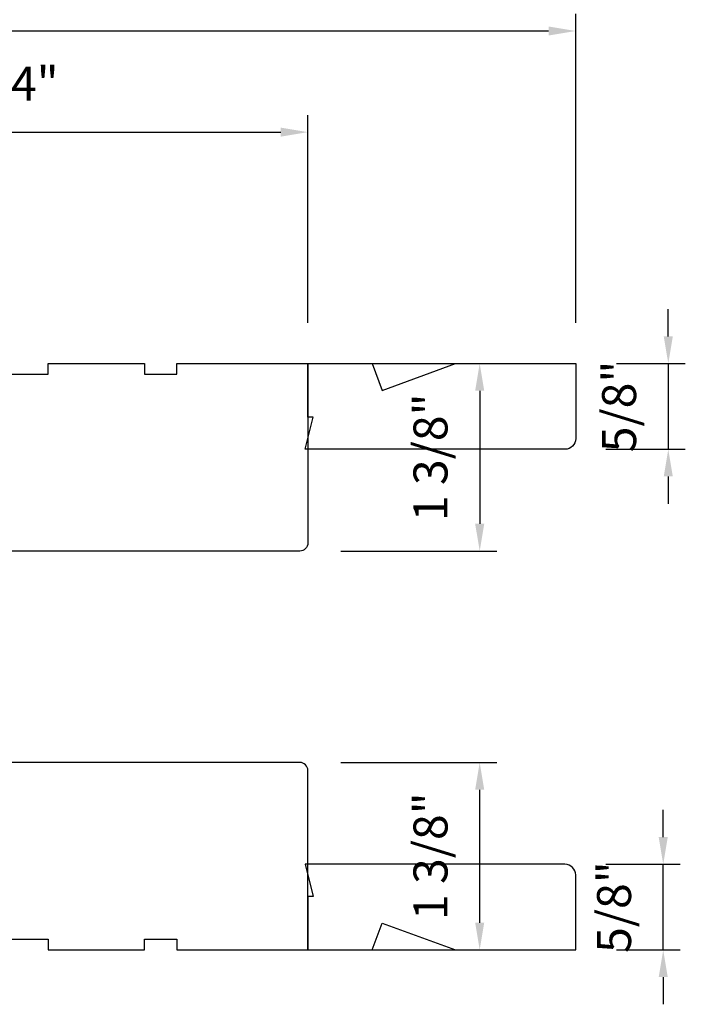
# Model space of a CAD drawing. Extents: x 23384 to 23608, y 15038 to 15213.
# Drawn here: x 23530 to 23535, y 15087 to 15094 of the extents above; entities that cross this region are included whole.
import ezdxf

# ---------------------------------------------------------------- set-up
doc = ezdxf.new("R2010")
doc.units = 0
doc.header["$LTSCALE"] = 200
doc.header["$MEASUREMENT"] = 0
doc.header["$PDMODE"] = 3
doc.header["$PDSIZE"] = 25
doc.layers.get('DEFPOINTS').update_dxf_attribs({"color": 2, "linetype": 'CONTINUOUS'})
for name, color, linetype, lineweight in [('Dimensions', 2, 'CONTINUOUS', 25), ('Visible (ANSI)', 7, 'CONTINUOUS', 25), ('Wood', 7, 'CONTINUOUS', 25)]:
    doc.layers.add(name, color=color, linetype=linetype, lineweight=lineweight)
doc.styles.add('style1', font='arial.ttf')
doc.dimstyles.new('LWFRAC$0', dxfattribs={"dimscale": 20, "dimtxt": 2.5, "dimasz": 2, "dimexe": 1.25, "dimexo": 3, "dimgap": 2, "dimtad": 1, "dimtoh": 1, "dimdec": 4, "dimlfac": 0.03937, "dimzin": 4, "dimdsep": 46, "dimlunit": 5, "dimtxsty": 'style1', "dimcen": 0, "dimadec": 0, "dimazin": 0, "dimtfac": 1, "dimtdec": 4, "dimtix": 1, "dimtmove": 0, "dimatfit": 3, "dimfxl": 1.25, "dimfrac": 2, "dimtzin": 0, "dimarcsym": 0})

# ---------------------------------------------------------------- blocks, each defined once
blk = doc.blocks.new('*D190')
at = {"layer": 'DEFPOINTS', "color": 0, "transparency": 16777216}
for p in [(23531.7893, 15093.4665), (23527.7735, 15093.0076), (23531.7893, 15091.7645)]:
    blk.add_point(p, dxfattribs=at)
at = {"layer": 'Dimensions', "color": 0, "lineweight": -2, "transparency": 16777216}
for p, q in [((23527.7735, 15093.3076), (23527.7735, 15093.5915)), ((23531.7893, 15092.0645), (23531.7893, 15093.5915)), ((23527.9735, 15093.4665), (23531.5893, 15093.4665))]:
    blk.add_line(p, q, dxfattribs=at)
at = {"layer": 'Dimensions', "color": 0, "transparency": 16777216}
for points in [[(23527.9735, 15093.4999), (23527.9735, 15093.4332), (23527.7735, 15093.4665)], [(23531.5893, 15093.4999), (23531.5893, 15093.4332), (23531.7893, 15093.4665)]]:
    blk.add_solid(points, dxfattribs=at)
at = {"layer": 'Dimensions', "color": 0, "transparency": 16777216, "insert": (23529.7814, 15093.7915), "char_height": 0.25, "attachment_point": 5, "style": 'style1'}
blk.add_mtext('4"', dxfattribs=at)
blk = doc.blocks.new('*D154')
at = {"layer": 'DEFPOINTS', "color": 0, "transparency": 16777216}
for p in [(23531.7893, 15091.7645), (23531.7302, 15090.3865), (23533.0521, 15090.3865)]:
    blk.add_point(p, dxfattribs=at)
at = {"layer": 'Dimensions', "color": 0, "lineweight": -2, "transparency": 16777216}
for p, q in [((23532.0893, 15091.7645), (23533.1771, 15091.7645)), ((23533.0521, 15091.5645), (23533.0521, 15090.5865)), ((23532.0302, 15090.3865), (23533.1771, 15090.3865))]:
    blk.add_line(p, q, dxfattribs=at)
at = {"layer": 'Dimensions', "color": 0, "transparency": 16777216}
for points in [[(23533.0187, 15091.5645), (23533.0854, 15091.5645), (23533.0521, 15091.7645)], [(23533.0187, 15090.5865), (23533.0854, 15090.5865), (23533.0521, 15090.3865)]]:
    blk.add_solid(points, dxfattribs=at)
at = {"layer": 'Dimensions', "color": 0, "transparency": 16777216, "insert": (23532.7227, 15091.0755), "char_height": 0.25, "attachment_point": 5, "rotation": 90, "style": 'style1'}
blk.add_mtext('1 3/8"', dxfattribs=at)
blk = doc.blocks.new('*D155')
at = {"layer": 'DEFPOINTS', "color": 0, "transparency": 16777216}
for p in [(23533.7578, 15091.7645), (23533.679, 15091.1345), (23534.4384, 15091.1345)]:
    blk.add_point(p, dxfattribs=at)
at = {"layer": 'Dimensions', "color": 0, "lineweight": -2, "transparency": 16777216}
for p, q in [((23534.4384, 15091.9645), (23534.4384, 15092.1645)), ((23534.0578, 15091.7645), (23534.5634, 15091.7645)), ((23534.4384, 15091.7645), (23534.4384, 15091.1345)), ((23533.979, 15091.1345), (23534.5634, 15091.1345)), ((23534.4384, 15090.9345), (23534.4384, 15090.7345))]:
    blk.add_line(p, q, dxfattribs=at)
at = {"layer": 'Dimensions', "color": 0, "transparency": 16777216}
for points in [[(23534.405, 15091.9645), (23534.4717, 15091.9645), (23534.4384, 15091.7645)], [(23534.405, 15090.9345), (23534.4717, 15090.9345), (23534.4384, 15091.1345)]]:
    blk.add_solid(points, dxfattribs=at)
at = {"layer": 'Dimensions', "color": 0, "transparency": 16777216, "insert": (23534.1091, 15091.4495), "char_height": 0.25, "attachment_point": 5, "rotation": 90, "style": 'style1'}
blk.add_mtext('5/8"', dxfattribs=at)
blk = doc.blocks.new('*D156')
at = {"layer": 'DEFPOINTS', "color": 0, "transparency": 16777216}
for p in [(23533.7578, 15094.2103), (23527.7735, 15093.0076), (23533.7578, 15091.7645)]:
    blk.add_point(p, dxfattribs=at)
at = {"layer": 'Dimensions', "color": 0, "lineweight": -2, "transparency": 16777216}
for p, q in [((23527.7735, 15093.3076), (23527.7735, 15094.3353)), ((23533.7578, 15092.0645), (23533.7578, 15094.3353)), ((23527.9735, 15094.2103), (23533.5578, 15094.2103))]:
    blk.add_line(p, q, dxfattribs=at)
at = {"layer": 'Dimensions', "color": 0, "transparency": 16777216}
for points in [[(23527.9735, 15094.2436), (23527.9735, 15094.177), (23527.7735, 15094.2103)], [(23533.5578, 15094.2436), (23533.5578, 15094.177), (23533.7578, 15094.2103)]]:
    blk.add_solid(points, dxfattribs=at)
at = {"layer": 'Dimensions', "color": 0, "transparency": 16777216, "insert": (23530.7657, 15094.5379), "char_height": 0.25, "attachment_point": 5, "style": 'style1'}
blk.add_mtext('6"', dxfattribs=at)
blk = doc.blocks.new('*D157')
at = {"layer": 'DEFPOINTS', "color": 0, "transparency": 16777216}
for p in [(23531.7302, 15088.8314), (23533.0521, 15088.8314), (23531.7893, 15087.4535)]:
    blk.add_point(p, dxfattribs=at)
at = {"layer": 'Dimensions', "color": 0, "lineweight": -2, "transparency": 16777216}
for p, q in [((23532.0302, 15088.8314), (23533.1771, 15088.8314)), ((23533.0521, 15087.6535), (23533.0521, 15088.6314)), ((23532.0893, 15087.4535), (23533.1771, 15087.4535))]:
    blk.add_line(p, q, dxfattribs=at)
at = {"layer": 'Dimensions', "color": 0, "transparency": 16777216}
for points in [[(23533.0187, 15088.6314), (23533.0854, 15088.6314), (23533.0521, 15088.8314)], [(23533.0187, 15087.6535), (23533.0854, 15087.6535), (23533.0521, 15087.4535)]]:
    blk.add_solid(points, dxfattribs=at)
at = {"layer": 'Dimensions', "color": 0, "transparency": 16777216, "insert": (23532.7227, 15088.1425), "char_height": 0.25, "attachment_point": 5, "rotation": 90, "style": 'style1'}
blk.add_mtext('1 3/8"', dxfattribs=at)
blk = doc.blocks.new('*D158')
at = {"layer": 'DEFPOINTS', "color": 0, "transparency": 16777216}
for p in [(23533.679, 15088.0834), (23534.4011, 15088.0834), (23533.7578, 15087.4535)]:
    blk.add_point(p, dxfattribs=at)
at = {"layer": 'Dimensions', "color": 0, "lineweight": -2, "transparency": 16777216}
for p, q in [((23534.4011, 15088.2834), (23534.4011, 15088.4834)), ((23533.979, 15088.0834), (23534.5261, 15088.0834)), ((23534.4011, 15087.4535), (23534.4011, 15088.0834)), ((23534.0578, 15087.4535), (23534.5261, 15087.4535)), ((23534.4011, 15087.2535), (23534.4011, 15087.0535))]:
    blk.add_line(p, q, dxfattribs=at)
at = {"layer": 'Dimensions', "color": 0, "transparency": 16777216}
for points in [[(23534.3678, 15088.2834), (23534.4344, 15088.2834), (23534.4011, 15088.0834)], [(23534.3678, 15087.2535), (23534.4344, 15087.2535), (23534.4011, 15087.4535)]]:
    blk.add_solid(points, dxfattribs=at)
at = {"layer": 'Dimensions', "color": 0, "transparency": 16777216, "insert": (23534.0718, 15087.7684), "char_height": 0.25, "attachment_point": 5, "rotation": 90, "style": 'style1'}
blk.add_mtext('5/8"', dxfattribs=at)

msp = doc.modelspace()

# ---------------------------------------------------------------- linework, layer by layer
at = {"layer": 'Visible (ANSI)'}
for points in [[(23529.24992, 15091.68572), (23529.87984, 15091.68572), (23529.87984, 15091.76446), (23530.5885, 15091.76446), (23530.5885, 15091.68572), (23530.82472, 15091.68572), (23530.82472, 15091.76446), (23531.78928, 15091.76446), (23531.78928, 15090.44556, -0.4142136), (23531.73023, 15090.38651), (23529.41084, 15090.38651, -0.4142136)], [(23529.24992, 15087.53222), (23529.87984, 15087.53222), (23529.87984, 15087.45348), (23530.5885, 15087.45348), (23530.5885, 15087.53222), (23530.82472, 15087.53222), (23530.82472, 15087.45348), (23531.78928, 15087.45348), (23531.78928, 15088.77238, 0.4142136), (23531.73023, 15088.83143), (23529.41084, 15088.83143, 0.4142136)]]:
    msp.add_lwpolyline(points, format="xyb", dxfattribs=at)
at = {"layer": 'Wood'}
for points in [[(23531.7696, 15091.13454), (23531.82865, 15091.37076), (23531.78928, 15091.37076), (23531.78928, 15091.76446), (23532.26259, 15091.76446), (23532.33424, 15091.56761), (23532.87508, 15091.76446), (23533.75778, 15091.76446), (23533.75778, 15091.21328, -0.4142136), (23533.67904, 15091.13454)], [(23531.7696, 15088.0834), (23531.82865, 15087.84718), (23531.78928, 15087.84718), (23531.78928, 15087.45348), (23532.26259, 15087.45348), (23532.33424, 15087.65033), (23532.87508, 15087.45348), (23533.75778, 15087.45348), (23533.75778, 15088.00466, 0.4142136), (23533.67904, 15088.0834)]]:
    msp.add_lwpolyline(points, format="xyb", close=True, dxfattribs=at)

# ---------------------------------------------------------------- dimensions: what is measured, and where the dimension line sits
at = {"layer": 'Dimensions'}
for base, p2, picture, middle in [((23533.75778, 15094.21029), (23533.75778, 15091.76446), '*D156', (23530.76566, 15094.53793)), ((23531.78928, 15093.46652), (23531.78928, 15091.76446), '*D190', (23529.78141, 15093.79152))]:
    dim = msp.add_linear_dim(base=base, p1=(23527.77354, 15093.00756), p2=p2, dimstyle='LWFRAC$0', override={"dimscale": 0.1, "dimlfac": 1, "dimpost": '"'}, dxfattribs=at)
    dim.commit()
    dim.dimension.update_dxf_attribs({"geometry": picture, "text_midpoint": middle})
for base, p1, p2, picture, middle in [((23534.43838, 15091.13454), (23533.75778, 15091.76446), (23533.67904, 15091.13454), '*D155', (23534.10912, 15091.4495)), ((23533.052066, 15090.386512), (23531.789285, 15091.764458), (23531.73023, 15090.386512), '*D154', (23532.722718, 15091.075485)), ((23533.052066, 15088.831427), (23531.789285, 15087.45348), (23531.73023, 15088.831427), '*D157', (23532.722718, 15088.142453)), ((23534.40109, 15088.0834), (23533.75778, 15087.45348), (23533.67904, 15088.0834), '*D158', (23534.07183, 15087.76844))]:
    dim = msp.add_linear_dim(base=base, p1=p1, p2=p2, angle=90, dimstyle='LWFRAC$0', override={"dimscale": 0.1, "dimlfac": 1, "dimpost": '"'}, dxfattribs=at)
    dim.commit()
    dim.dimension.update_dxf_attribs({"geometry": picture, "text_midpoint": middle})

doc.saveas('drawing.dxf')
